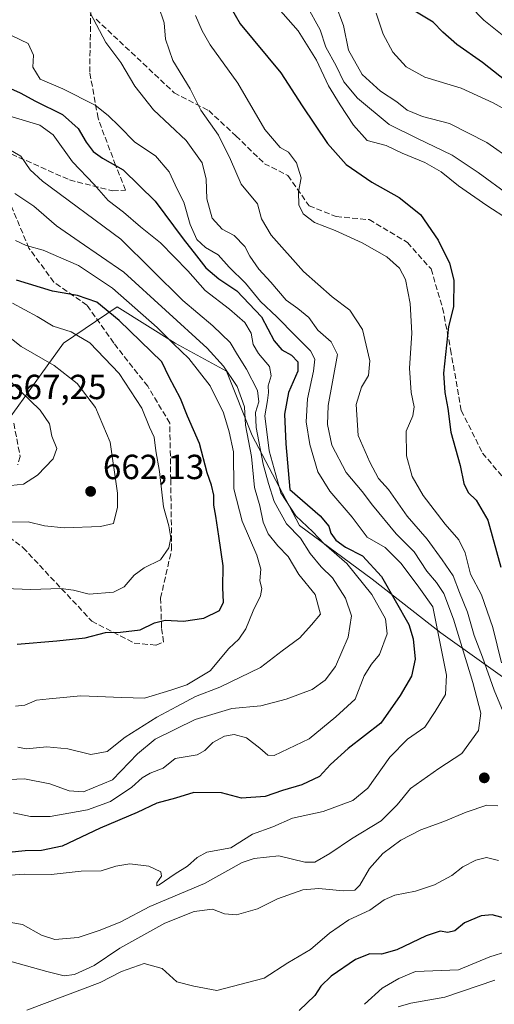
# Model space of a CAD drawing. Units: metres. Extents: x 590363 to 593818, y 4731336 to 4733695.
# Drawn here: x 593501 to 593638, y 4732396 to 4732679 of the extents above; entities that cross this region are included whole.
import ezdxf

# ---------------------------------------------------------------- set-up
doc = ezdxf.new("R2010")
doc.units = ezdxf.units.M
doc.header["$MEASUREMENT"] = 0
doc.linetypes.add('DGN Style 3', pattern=[2.307223458686699, 1.648016756204785, -0.6592067024819142])
for name, color, linetype, lineweight in [('Arbolado forestal CxS', 92, 'Continuous', 0), ('Curva de nivel maestra', 30, 'Continuous', 30), ('Curva de nivel normal', 30, 'Continuous', 0), ('Matorral CxS', 135, 'Continuous', 0), ('Punto de cota en terreno', 7, 'Continuous', 0), ('Rótulo de punto de cota en terreno', 7, 'Continuous', 0), ('Senda', 7, 'DGN Style 3', 0)]:
    doc.layers.add(name, color=color, linetype=linetype, lineweight=lineweight)
doc.styles.add('Style-Arial', font='txt')

# ---------------------------------------------------------------- blocks, each defined once
blk = doc.blocks.new('5PATER')
at = {"layer": 'Punto de cota en terreno', "linetype": 'Continuous', "lineweight": 0}
h = blk.add_hatch(color=51, dxfattribs=at)
edge = h.paths.add_edge_path()
edge.add_ellipse((0, 0), major_axis=(-0.1095731443231308, -0.1110710700762829), ratio=0.9994222409660322, start_angle=0, end_angle=360)

msp = doc.modelspace()

# ---------------------------------------------------------------- linework, layer by layer
at = {"layer": 'Arbolado forestal CxS', "color": 92, "linetype": 'Continuous', "lineweight": 0}
for points in [[(593785.7060000002, 4732720.8137, 552.9040999999997), (593790.0943, 4732397.095000001, 569.6633000000002), (593785.2695000004, 4732399.7755, 570.338499999998), (593761.9243000001, 4732406.7797, 572.5826999999991), (593732.7427000003, 4732411.449100001, 578.7427000000025), (593708.8141000001, 4732419.6205, 584.0161999999982), (593703.5619000001, 4732431.876700001, 583.5063999999984), (593690.1382999998, 4732452.887700001, 584.7133999999933), (593676.0409000004, 4732467.769099999, 587.7991000000038), (593645.6174999997, 4732486.1665, 605.1368999999977), (593622.2040999997, 4732502.8027, 621.2437999999966), (593602.4874999998, 4732518.206700001, 628.7378000000026), (593581.5384000001, 4732533.611300001, 633.8623999999982), (593567.9835999999, 4732559.489900001, 641.3827000000019), (593560.5900999998, 4732577.9749, 642.0102999999945), (593545.8025000002, 4732585.985099999, 645.8788999999961), (593529.1665000003, 4732596.4597, 648.5869999999995), (593513.7625000002, 4732585.985500001, 656.6543999999994), (593497.4474999999, 4732563.430299999, 667.3969999999972), (593444.7313999999, 4732598.015900001, 675.1925999999949), (593418.5126999998, 4732607.6907, 675.561400000006), (593375.7829, 4732651.987500001, 683.3555999999953), (593330.4918999998, 4732697.508300001, 691.4743000000017)], [(593790.0943, 4732397.095000001, 569.6633000000002), (593785.2695000004, 4732399.7755, 570.338499999998), (593761.9243000001, 4732406.7797, 572.5826999999991), (593732.7427000003, 4732411.449100001, 578.7427000000025), (593708.8141000001, 4732419.6205, 584.0161999999982), (593703.5619000001, 4732431.876700001, 583.5063999999984), (593690.1382999998, 4732452.887700001, 584.7133999999933), (593676.0409000004, 4732467.769099999, 587.7991000000038), (593645.6174999997, 4732486.1665, 605.1368999999977), (593622.2040999997, 4732502.8027, 621.2437999999966), (593602.4874999998, 4732518.206700001, 628.7378000000026), (593581.5384000001, 4732533.611300001, 633.8623999999982), (593567.9835999999, 4732559.489900001, 641.3827000000019), (593560.5900999998, 4732577.9749, 642.0102999999945), (593545.8025000002, 4732585.985099999, 645.8788999999961), (593529.1665000003, 4732596.4597, 648.5869999999995), (593513.7625000002, 4732585.985500001, 656.6543999999994), (593497.4474999999, 4732563.430299999, 667.3969999999972)]]:
    msp.add_polyline3d(points, dxfattribs=at)
at = {"layer": 'Curva de nivel maestra', "color": 30, "linetype": 'Continuous', "lineweight": 30, "flags": 128}
for points, elevation in [([(593560.1600000003, 4732685.2601), (593564.5499999998, 4732677.690099999), (593576.1900000004, 4732663.610099999), (593582.3499999996, 4732654.1801), (593589.6500000004, 4732643.3301), (593594.9699999997, 4732637.280099999), (593602.3200000003, 4732632.220100001), (593610.2199999997, 4732627.8301), (593616.3799999999, 4732622.970100001), (593621.4800000006, 4732615.620100001), (593624.7199999997, 4732608.9901), (593625.9000000004, 4732604.100099999), (593625.8399999999, 4732596.4001), (593624.3899999997, 4732590.770099999), (593622.9800000006, 4732577.440099999), (593623.3600000005, 4732571.800100001), (593624.2199999997, 4732567.220100001), (593625.0999999996, 4732560.5001), (593627.7800000003, 4732550.880100001), (593628.8399999999, 4732545.7401), (593630.04, 4732543.170100001), (593632.3600000005, 4732540.9101), (593635.6799999997, 4732535.140100001), (593639.4800000006, 4732521.720100001)], 600), ([(593644.0999999996, 4732658.7301), (593634.2199999997, 4732666.5801), (593626.8200000003, 4732671.780099999), (593622.7400000002, 4732675.340100001), (593619.9600000001, 4732678.1801), (593614.6799999997, 4732681.370100001)], 575), ([(593495, 4732660.6501), (593501.2800000003, 4732657.860099999), (593505.6600000003, 4732655.4801), (593513.4199999999, 4732651.720100001), (593517.9600000001, 4732647.6801), (593520.2300000006, 4732643.7401), (593522.25, 4732641.090100001), (593524.9299999997, 4732639.1801), (593530.9299999997, 4732635.7601), (593540.0599999996, 4732626.8201), (593548.0899999999, 4732615.9301), (593551.9600000001, 4732611.140100001), (593554.6399999997, 4732607.640100001), (593558.3799999999, 4732604.530099999), (593563.54, 4732601.0001), (593570.6299999999, 4732593.5801), (593574.3200000003, 4732586.710100001), (593576.5, 4732584.0801), (593579.2599999999, 4732582.550100001), (593581.1200000001, 4732580.640100001), (593581.0800000001, 4732578.0001), (593578.3700000001, 4732571.8301), (593577.2199999997, 4732565.630100001), (593577.6799999997, 4732557.0701), (593578.7800000003, 4732543.9801), (593587.5099999999, 4732536.380100001), (593590, 4732533.450099999), (593590.5999999996, 4732531.450099999), (593592.0599999996, 4732529.460100001), (593594.8399999999, 4732527.4301), (593599.7000000002, 4732524.9001), (593605.1200000001, 4732518.9801), (593612.9800000006, 4732505.200099999), (593614.29, 4732501.110099999), (593614.8200000003, 4732495.2401), (593613.7599999999, 4732490.370100001), (593610.4800000006, 4732484.870100001), (593604.9699999997, 4732476.920100001), (593595.5800000001, 4732469.640100001), (593590.5300000003, 4732465.0001), (593587.3700000001, 4732461.610099999), (593582.2300000006, 4732459.1501), (593576.7300000006, 4732457.520099999), (593571.7199999997, 4732455.8201), (593564.9100000003, 4732455.340100001), (593559.1299999999, 4732456.870100001), (593551.2300000006, 4732456.940099999), (593545.9299999997, 4732455.3201), (593540.5899999999, 4732453.920100001), (593534.9299999997, 4732451.220100001), (593524.2599999999, 4732446.7401), (593513.3799999999, 4732441.550100001), (593507.4000000004, 4732440.300100001), (593502.7199999997, 4732440.2401), (593493.2199999997, 4732439.2401)], 625), ([(593500.4500000002, 4732499.540100001), (593511.8200000003, 4732500.540100001), (593519.9299999997, 4732501.390100001), (593525.8099999996, 4732502.940099999), (593530.1399999997, 4732502.9801), (593535.8099999996, 4732503.6601), (593539.9299999997, 4732505.710100001), (593542.9299999997, 4732506.460100001), (593548.2599999999, 4732506.190099999), (593554.1100000005, 4732507.020099999), (593558.6200000001, 4732509.280099999), (593559.7699999996, 4732511.610099999), (593559.54, 4732515.7401), (593559.6399999997, 4732522.0801), (593558.3399999999, 4732530.550100001), (593557.54, 4732536.3201), (593556.9199999999, 4732539.4901), (593556.9299999997, 4732542.360099999), (593556.3099999996, 4732545.2601), (593555.0700000003, 4732548.780099999), (593552.7999999998, 4732557.190099999), (593549.3499999996, 4732565.090100001), (593547.3399999999, 4732570.0801), (593544.0999999996, 4732576.2601), (593542.04, 4732580.620100001), (593529.7599999999, 4732592.4801), (593523.2800000003, 4732597.7401), (593517.7400000002, 4732599.690099999), (593510.5999999996, 4732600.9101), (593500.2699999996, 4732604.100099999)], 649.9999999999999), ([(593641.9100000003, 4732420.4801), (593636.9699999997, 4732421.8101), (593633.8399999999, 4732421.530099999), (593628.9699999997, 4732419.520099999), (593626.2400000002, 4732417.280099999), (593624.2300000006, 4732416.780099999), (593622.04, 4732417.130100001), (593617.9699999997, 4732415.780099999), (593609.5899999999, 4732411.790100001), (593605.1200000001, 4732410.5801), (593601.7699999996, 4732410.6501), (593597.6900000004, 4732409.040100001), (593590.6900000004, 4732404.220100001), (593587.6699999999, 4732401.350099999), (593585.9500000002, 4732398.640100001), (593581.4800000006, 4732394.380100001)], 600)]:
    msp.add_lwpolyline(points, dxfattribs=dict(at, elevation=elevation))
at = {"layer": 'Curva de nivel normal', "color": 30, "linetype": 'Continuous', "lineweight": 0, "flags": 128}
for points, elevation in [([(593641.6799999997, 4732621.4801), (593635.3799999999, 4732625.5701), (593627.3099999996, 4732631.170100001), (593622.2599999999, 4732635.1801), (593617.5700000003, 4732637.850099999), (593611.0800000001, 4732640.550100001), (593606.4400000004, 4732642.8201), (593601.0300000003, 4732644.210100001), (593597.0499999998, 4732648.5801), (593593.29, 4732654.470100001), (593589.9100000003, 4732659.880100001), (593586.4800000006, 4732667.290100001), (593581.2199999997, 4732675.670100001), (593572.5899999999, 4732685.610099999)], 595), ([(593541, 4732682.8201), (593542.6500000004, 4732678.050100001), (593543.0700000003, 4732673.270099999), (593545.1600000003, 4732667.200099999), (593550.1399999997, 4732659.0601), (593553.2000000002, 4732652.940099999), (593558.2599999999, 4732645.700099999), (593561.7000000002, 4732638.780099999), (593564.8300000001, 4732631.670100001), (593569.5199999996, 4732626.0001), (593570.6900000004, 4732621.7301), (593573.4199999999, 4732617.050100001), (593582.7599999999, 4732606.5601), (593590.9600000001, 4732599.360099999), (593596.0899999999, 4732595.470100001), (593599.7300000006, 4732589.970100001), (593601.7699999996, 4732580.960100001), (593601.4000000004, 4732576.7501), (593599.4000000004, 4732573.350099999), (593597.8499999996, 4732568.360099999), (593598.4800000006, 4732559.470100001), (593601.8399999999, 4732551.880100001), (593604.3099999996, 4732547.1601), (593607.2000000002, 4732544.0001), (593612.54, 4732536.350099999), (593618.2400000002, 4732529.720100001), (593622.5599999996, 4732523.8201), (593625.75, 4732519.2301), (593627.5300000003, 4732514.4101), (593629.8200000003, 4732508.800100001), (593631.7599999999, 4732502.040100001), (593634.2000000002, 4732495.850099999), (593637.4900000002, 4732486.3201), (593640.1600000003, 4732480.1501)], 610), ([(593641.8899999997, 4732628.470100001), (593632.8899999997, 4732634.9901), (593625.4800000006, 4732640.0001), (593615.3399999999, 4732644.870100001), (593607.3399999999, 4732648.8201), (593598.2699999996, 4732656.350099999), (593594.3600000005, 4732661.0601), (593592.0700000003, 4732665.6601), (593589.0999999996, 4732671.0601), (593587.5199999996, 4732675.9901), (593583.5599999996, 4732683.100099999)], 590), ([(593650.2000000002, 4732633.300100001), (593635.4500000002, 4732643.640100001), (593624.7000000002, 4732649.140100001), (593616.9500000002, 4732651.0801), (593612.5599999996, 4732652.950099999), (593609.5999999996, 4732655.350099999), (593604.9000000004, 4732658.4101), (593599.6200000001, 4732663.130100001), (593595.6500000004, 4732670.120100001), (593594.2199999997, 4732677.2501), (593591.8399999999, 4732683.590100001)], 585), ([(593641.75, 4732673.0101), (593634.5899999999, 4732678.790100001), (593630.5700000003, 4732682.860099999)], 570.0000000000001), ([(593521.3799999999, 4732680.880100001), (593525.8600000005, 4732672.3201), (593530.2199999997, 4732666.5801), (593534.2100000001, 4732659.780099999), (593539.5899999999, 4732653.0101), (593548.9500000002, 4732644.200099999), (593553.6399999997, 4732637.780099999), (593554.7599999999, 4732633.100099999), (593554.9000000004, 4732627.420100001), (593556.4400000004, 4732621.9001), (593559.3399999999, 4732618.7501), (593562.8399999999, 4732616.9301), (593565.8799999999, 4732613.7601), (593567.3300000001, 4732611.020099999), (593569.8399999999, 4732607.2501), (593573.2999999998, 4732603.5001), (593577.7699999996, 4732598.360099999), (593581.1299999999, 4732596.0001), (593584.2100000001, 4732593.4001), (593586.8799999999, 4732589.7401), (593590.6799999997, 4732586.380100001), (593592.5099999999, 4732582.7401), (593589.8499999996, 4732568.140100001), (593589.6399999997, 4732562.610099999), (593590.9000000004, 4732556.7601), (593595.0099999999, 4732548.870100001), (593599.5800000001, 4732543.460100001), (593602.5199999996, 4732539.4801), (593609.3200000003, 4732531.2601), (593614.5599999996, 4732526.100099999), (593618.1900000004, 4732520.540100001), (593620.9400000004, 4732517.3201), (593623.04, 4732514.110099999), (593625.8700000001, 4732506.720100001), (593631.4199999999, 4732488.5801), (593633.6699999999, 4732479.790100001), (593633.0700000003, 4732474.7601), (593628.2100000001, 4732468.1801), (593621.5800000001, 4732463.850099999), (593613.5199999996, 4732458.1501), (593609.6699999999, 4732453.4301), (593605.0899999999, 4732448.8301), (593596.5099999999, 4732443.690099999), (593590.3300000001, 4732439.5001), (593585.9900000002, 4732437.0101), (593583.1200000001, 4732437.0101), (593575.6799999997, 4732438.7401), (593568.5800000001, 4732438.040100001), (593565.0800000001, 4732436.880100001), (593554.2999999998, 4732430.870100001), (593538.5800000001, 4732424.200099999), (593530.2000000002, 4732419.8101), (593524.2400000002, 4732417.460100001), (593517.9299999997, 4732415.3101), (593511.2000000002, 4732414.780099999), (593507.3799999999, 4732415.9901), (593501.9500000002, 4732419.0801), (593492.9400000004, 4732420.550100001)], 615), ([(593639.6200000001, 4732494.210100001), (593637.1200000001, 4732504.340100001), (593635.54, 4732509.090100001), (593633.8499999996, 4732513.7301), (593630.7599999999, 4732519.640100001), (593629.1699999999, 4732525.800100001), (593627.3799999999, 4732529.5101), (593623.4699999997, 4732534.0001), (593617.1200000001, 4732542.280099999), (593613.9699999997, 4732547.7501), (593612.3399999999, 4732553.700099999), (593612.2400000002, 4732560.7501), (593614.1299999999, 4732565.110099999), (593614.54, 4732567.770099999), (593613.6299999999, 4732571.870100001), (593613.1600000003, 4732578.8101), (593613.8499999996, 4732588.840100001), (593613.3799999999, 4732597.390100001), (593612, 4732604.2501), (593610.2999999998, 4732607.5801), (593606.6600000003, 4732610.780099999), (593599.6299999999, 4732614.8101), (593591.8200000003, 4732618.340100001), (593585.8899999997, 4732620.700099999), (593582.6200000001, 4732623.130100001), (593581.4000000004, 4732625.720100001), (593581.29, 4732629.4301), (593582.0199999996, 4732633.530099999), (593580.7100000001, 4732637.840100001), (593578.3700000001, 4732640.890100001), (593576, 4732642.170100001), (593571.5800000001, 4732647.370100001), (593563.8300000001, 4732660.6601), (593555.8499999996, 4732671.7301), (593553.5800000001, 4732675.7501), (593551.6699999999, 4732680.090100001)], 605), ([(593642.6200000001, 4732652.0601), (593637.2199999997, 4732655.0701), (593628.0300000003, 4732659.2301), (593617.6100000005, 4732662.440099999), (593612.2400000002, 4732665.380100001), (593608.4199999999, 4732669.5601), (593605.5999999996, 4732674.770099999), (593603.6500000004, 4732680.8201)], 580), ([(593495.7800000003, 4732433.050100001), (593502.4800000006, 4732433.4901), (593510.1799999997, 4732433.4301), (593518.8399999999, 4732434.380100001), (593524.5700000003, 4732434.450099999), (593528.75, 4732435.8301), (593532.79, 4732436.4901), (593538.2999999998, 4732435.790100001), (593541.6900000004, 4732434.1601), (593541.9299999997, 4732432.920100001), (593540.5899999999, 4732431.0001), (593540.5700000003, 4732430.190099999), (593541.2599999999, 4732430.440099999), (593545.7999999998, 4732433.6601), (593549.4100000003, 4732435.790100001), (593552.1799999997, 4732438.2601), (593554.9600000001, 4732439.860099999), (593561.8300000001, 4732441.050100001), (593568.0999999996, 4732445.040100001), (593573.9500000002, 4732447.100099999), (593579.5599999996, 4732449.610099999), (593588.3300000001, 4732451.5601), (593596.9199999999, 4732454.6501), (593601.25, 4732458.2301), (593607.5800000001, 4732467.120100001), (593612.5800000001, 4732472.280099999), (593617.5800000001, 4732475.7501), (593620.5700000003, 4732480.270099999), (593623.5899999999, 4732485.1601), (593623.8600000005, 4732490.6601), (593619.9000000004, 4732510.300100001), (593615.8600000005, 4732515.9801), (593610.7999999998, 4732522.780099999), (593606.1600000003, 4732527.300100001), (593601.0499999998, 4732530.340100001), (593596.7599999999, 4732536.0001), (593590.2599999999, 4732543.550100001), (593586.8399999999, 4732549.050100001), (593584.5099999999, 4732556.880100001), (593583.4900000002, 4732563.440099999), (593583.9199999999, 4732570.0701), (593585.6299999999, 4732577.960100001), (593585.9800000006, 4732581.4001), (593584.7199999997, 4732583.8301), (593580.4299999997, 4732588.100099999), (593575.0800000001, 4732593.600099999), (593570.4100000003, 4732597.9301), (593566.0599999996, 4732603.2501), (593561.3499999996, 4732607.870100001), (593558.1799999997, 4732611.350099999), (593554.5899999999, 4732613.440099999), (593552.0499999998, 4732615.7601), (593550.1200000001, 4732620.100099999), (593548.3399999999, 4732626.470100001), (593546.4299999997, 4732630.2501), (593544.0899999999, 4732635.2601), (593540.1900000004, 4732639.790100001), (593534.2000000002, 4732643.7401), (593529.7199999997, 4732648.3101), (593526.5499999998, 4732651.360099999), (593522.8600000005, 4732654.360099999), (593513.5700000003, 4732659.0801), (593507, 4732661.8301), (593504.9600000001, 4732665.300100001), (593505.1500000004, 4732668.7601), (593503.5999999996, 4732672.100099999), (593496.5700000003, 4732675.390100001)], 620), ([(593499.25, 4732451.1801), (593504.2400000002, 4732450.0601), (593509.9299999997, 4732450.0801), (593520.6600000003, 4732452.020099999), (593527.2000000002, 4732454.4301), (593533.3499999996, 4732458.520099999), (593536.3399999999, 4732461.220100001), (593538.6500000004, 4732462.4901), (593542.3799999999, 4732463.970100001), (593545.8200000003, 4732466.700099999), (593552.1600000003, 4732467.8201), (593554.3399999999, 4732469.0601), (593556.6799999997, 4732471.350099999), (593559.9900000002, 4732473.1801), (593562.7800000003, 4732473.590100001), (593566.3499999996, 4732472.6501), (593570.2100000001, 4732469.690099999), (593572.4500000002, 4732467.700099999), (593574.25, 4732467.5701), (593584.3499999996, 4732472.390100001), (593592.04, 4732478.720100001), (593597.5800000001, 4732483.8201), (593600.1799999997, 4732490.4801), (593602.2599999999, 4732493.850099999), (593604.5700000003, 4732496.5601), (593606.7999999998, 4732502.5601), (593606.2999999998, 4732506.860099999), (593602.3399999999, 4732513.880100001), (593595.1699999999, 4732522.700099999), (593588.6900000004, 4732528.420100001), (593585.4400000004, 4732531.800100001), (593580.5499999998, 4732536.440099999), (593576.2100000001, 4732543.0001), (593572.9000000004, 4732555.120100001), (593571.5700000003, 4732565.100099999), (593572.3399999999, 4732569.530099999), (593572.6399999997, 4732571.850099999), (593572.5199999996, 4732573.770099999), (593573.4299999997, 4732576.630100001), (593572.9500000002, 4732579.3201), (593569.75, 4732583.0001), (593568.2800000003, 4732585.6601), (593567.6799999997, 4732588.9101), (593565.8499999996, 4732591.9001), (593561.4299999997, 4732595.790100001), (593554.5, 4732601.1601), (593549.4699999997, 4732606.770099999), (593541.6299999999, 4732614.800100001), (593535.8799999999, 4732619.380100001), (593530.9900000002, 4732623.6801), (593526.54, 4732626.960100001), (593522.5700000003, 4732631.620100001), (593516.3600000005, 4732638.0701), (593510.8099999996, 4732645.8101), (593506.9000000004, 4732648.590100001), (593498.9400000004, 4732651.020099999)], 630), ([(593493.6500000004, 4732644.2501), (593501.5, 4732639.690099999), (593504.2000000002, 4732635.800100001), (593507.6799999997, 4732632.530099999), (593530.2599999999, 4732615.840100001), (593548.0300000003, 4732598.270099999), (593556.6799999997, 4732590.950099999), (593561.6600000003, 4732586.210100001), (593563.7599999999, 4732582.700099999), (593566.3600000005, 4732578.550100001), (593569.5199999996, 4732572.4101), (593569.9000000004, 4732569.170100001), (593568.9000000004, 4732566.100099999), (593569.1100000005, 4732561.790100001), (593571.0999999996, 4732551.270099999), (593572.6900000004, 4732545.720100001), (593574.2699999996, 4732540.540100001), (593577.8600000005, 4732534.170100001), (593581.8799999999, 4732530.0001), (593584.6799999997, 4732525.590100001), (593587.7699999996, 4732521.780099999), (593591.0199999996, 4732518.620100001), (593594.7800000003, 4732512.8101), (593596.4900000002, 4732507.6801), (593595.5800000001, 4732501.620100001), (593591.9500000002, 4732493.200099999), (593588.9800000006, 4732489.2501), (593585.2599999999, 4732486.540100001), (593577.7000000002, 4732483.800100001), (593570.4299999997, 4732481.840100001), (593562.1600000003, 4732481.120100001), (593551.5899999999, 4732477.9801), (593540.0800000001, 4732472.3301), (593534.9900000002, 4732468.110099999), (593527.8200000003, 4732460.610099999), (593519.5199999996, 4732457.200099999), (593515.3600000005, 4732457.450099999), (593509.8399999999, 4732459.450099999), (593502.4800000006, 4732460.850099999), (593495.9000000004, 4732460.630100001)], 635), ([(593500.5599999996, 4732469.970100001), (593503.0199999996, 4732469.550100001), (593508.9100000003, 4732470.110099999), (593514.9400000004, 4732469.470100001), (593521.5499999998, 4732467.860099999), (593526.2400000002, 4732468.720100001), (593531.4900000002, 4732472.880100001), (593540.5199999996, 4732478.610099999), (593546.3600000005, 4732481.6601), (593551.6600000003, 4732484.530099999), (593558.6699999999, 4732487.1801), (593570.3799999999, 4732492.870100001), (593576.5800000001, 4732497.620100001), (593581.6900000004, 4732501.360099999), (593585.0499999998, 4732505.0801), (593587.5899999999, 4732508.200099999), (593586.0499999998, 4732513.790100001), (593581.3899999997, 4732519.540100001), (593578.3399999999, 4732524.780099999), (593575.3600000005, 4732527.780099999), (593572.54, 4732531.2401), (593571.1200000001, 4732534.630100001), (593570.2000000002, 4732539.2601), (593568.6799999997, 4732544.520099999), (593567.75, 4732553.420100001), (593566.0300000003, 4732562.4301), (593565.7599999999, 4732567.7601), (593563.7000000002, 4732573.5601), (593559.75, 4732579.4301), (593555.0199999996, 4732584.540100001), (593531.0999999996, 4732606.4001), (593518.2300000006, 4732615.2401), (593511.7400000002, 4732619.700099999), (593505.25, 4732625.350099999), (593499.7400000002, 4732628.9901)], 640), ([(593499.9400000004, 4732481.7401), (593502.5999999996, 4732482.0601), (593505.9500000002, 4732483.5001), (593509.5999999996, 4732483.880100001), (593518.7599999999, 4732484.7501), (593530.5199999996, 4732484.2301), (593537.0599999996, 4732484.0601), (593544.5599999996, 4732486.390100001), (593549.1799999997, 4732487.860099999), (593555.8600000005, 4732491.9001), (593561.2999999998, 4732498.3101), (593564.1600000003, 4732501.030099999), (593566.1600000003, 4732503.9301), (593568.2599999999, 4732509.130100001), (593570.3899999997, 4732513.4801), (593570.7300000006, 4732515.540100001), (593570.1699999999, 4732517.780099999), (593570.4299999997, 4732521.120100001), (593569.3499999996, 4732525.1601), (593565.0499999998, 4732534.920100001), (593562.6699999999, 4732544.200099999), (593562.5800000001, 4732554.770099999), (593561.3399999999, 4732560.540100001), (593559.7599999999, 4732565.960100001), (593555.8700000001, 4732573.720100001), (593549.7699999996, 4732581.610099999), (593545.3099999996, 4732585.8201), (593540.6399999997, 4732590.520099999), (593527.8600000005, 4732601.8301), (593518.0599999996, 4732608.270099999), (593507.9199999999, 4732612.7401), (593502.9900000002, 4732614.0801), (593499.9500000002, 4732615.4901)], 645), ([(593496.8700000001, 4732515.540100001), (593504.3700000001, 4732515.270099999), (593513.0099999999, 4732515.530099999), (593516.6200000001, 4732515.120100001), (593521.0800000001, 4732513.9301), (593528.1399999997, 4732514.550100001), (593531.2100000001, 4732516.040100001), (593534.0300000003, 4732519.370100001), (593536.9299999997, 4732521.4801), (593541.5899999999, 4732523.8101), (593544, 4732527.200099999), (593544.5599999996, 4732530.0801), (593544, 4732533.520099999), (593542.4500000002, 4732538.9801), (593541.3200000003, 4732549.170100001), (593540.2300000006, 4732555.090100001), (593539.8200000003, 4732558.970100001), (593538.5, 4732561.9001), (593536.2100000001, 4732567.360099999), (593529.7599999999, 4732577.270099999), (593521.2599999999, 4732586.140100001), (593515.9299999997, 4732589.2401), (593510.7400000002, 4732590.850099999), (593506.2000000002, 4732593.630100001), (593499.0899999999, 4732597.460100001)], 655), ([(593496.9500000002, 4732534.5601), (593503.5999999996, 4732534.700099999), (593508.2599999999, 4732533.5601), (593513.9600000001, 4732532.9901), (593524.3799999999, 4732533.4001), (593528.1500000004, 4732534.270099999), (593529.2300000006, 4732538.920100001), (593529.2300000006, 4732542.890100001), (593527.1500000004, 4732557.600099999), (593522.9800000006, 4732567.5601), (593517.6200000001, 4732574.470100001), (593511.0899999999, 4732579.600099999), (593501.54, 4732585.0601), (593495.0300000003, 4732590.100099999)], 660), ([(593498.3099999996, 4732575.200099999), (593507.04, 4732566.7601), (593509.6799999997, 4732562.8201), (593510.4199999999, 4732559.270099999), (593511.7800000003, 4732555.7601), (593510.7199999997, 4732552.780099999), (593506.2199999997, 4732548.0601), (593502.2000000002, 4732545.4801), (593498.6399999997, 4732545.100099999)], 665), ([(593638.54, 4732453.140100001), (593635.4400000004, 4732453.3301), (593629.4400000004, 4732451.340100001), (593623.0800000001, 4732448.630100001), (593616.4900000002, 4732446.280099999), (593610.7400000002, 4732443.300100001), (593605.5300000003, 4732439.470100001), (593601.7300000006, 4732435.140100001), (593598.9199999999, 4732430.390100001), (593597.4600000001, 4732428.970100001), (593594.1100000005, 4732428.690099999), (593587.0999999996, 4732429.4101), (593582.54, 4732429.0601), (593575.2400000002, 4732426.460100001), (593569.4900000002, 4732423.5701), (593563.4800000006, 4732421.850099999), (593560.0199999996, 4732422.100099999), (593556.5999999996, 4732423.4901), (593551.3200000003, 4732422.7501), (593542.8300000001, 4732419.440099999), (593529.9299999997, 4732412.2301), (593522.5899999999, 4732407.280099999), (593516.9299999997, 4732404.720100001), (593513.9299999997, 4732404.3201), (593508.9299999997, 4732405.600099999), (593498.9400000004, 4732408.370100001)], 610), ([(593503.2199999997, 4732394.4301), (593524.2599999999, 4732402.450099999), (593530.4400000004, 4732405.590100001), (593536.9699999997, 4732407.8301), (593542.0999999996, 4732406.440099999), (593546.3399999999, 4732402.5601), (593551.1799999997, 4732401.4001), (593557.7999999998, 4732400.140100001), (593571.4299999997, 4732403.620100001), (593578.2400000002, 4732408.0701), (593584.7199999997, 4732411.880100001), (593590.2300000006, 4732416.5801), (593595.7199999997, 4732420.4001), (593601.7800000003, 4732423.1601), (593605.8899999997, 4732426.190099999), (593608.9800000006, 4732427.520099999), (593614.9199999999, 4732428.640100001), (593620.3600000005, 4732430.460100001), (593625.3499999996, 4732433.090100001), (593628.5700000003, 4732435.620100001), (593632.29, 4732437.5601), (593635.3200000003, 4732438.280099999), (593638.75, 4732437.450099999)], 605), ([(593600.2999999998, 4732396.140100001), (593605.3200000003, 4732400.800100001), (593610.1100000005, 4732403.540100001), (593614.9100000003, 4732405.600099999), (593627.2400000002, 4732406.050100001), (593636.2400000002, 4732409.8101), (593646.0499999998, 4732412.800100001)], 595), ([(593609.9199999999, 4732395.4001), (593613.5800000001, 4732396.470100001), (593623.3600000005, 4732398.190099999), (593637.7000000002, 4732403.110099999)], 590)]:
    msp.add_lwpolyline(points, dxfattribs=dict(at, elevation=elevation))
at = {"layer": 'Matorral CxS', "color": 135, "linetype": 'Continuous', "lineweight": 0}
for points in [[(593497.4474999999, 4732563.430299999, 667.3969999999972), (593513.7625000002, 4732585.985500001, 656.6543999999994), (593529.1665000003, 4732596.4597, 648.5869999999995), (593545.8025000002, 4732585.985099999, 645.8788999999961), (593560.5900999998, 4732577.9749, 642.0102999999945), (593567.9835999999, 4732559.489900001, 641.3827000000019), (593581.5384000001, 4732533.611300001, 633.8623999999982), (593602.4874999998, 4732518.206700001, 628.7378000000026), (593622.2040999997, 4732502.8027, 621.2437999999966), (593645.6174999997, 4732486.1665, 605.1368999999977), (593676.0409000004, 4732467.769099999, 587.7991000000038), (593690.1382999998, 4732452.887700001, 584.7133999999933), (593703.5619000001, 4732431.876700001, 583.5063999999984), (593708.8141000001, 4732419.6205, 584.0161999999982), (593732.7427000003, 4732411.449100001, 578.7427000000025), (593761.9243000001, 4732406.7797, 572.5826999999991), (593785.2695000004, 4732399.7755, 570.338499999998), (593790.0943, 4732397.095000001, 569.6633000000002), (593792.7877000002, 4732198.4102, 543.0613000000012)], [(593790.0943, 4732397.095000001, 569.6633000000002), (593785.2695000004, 4732399.7755, 570.338499999998), (593761.9243000001, 4732406.7797, 572.5826999999991), (593732.7427000003, 4732411.449100001, 578.7427000000025), (593708.8141000001, 4732419.6205, 584.0161999999982), (593703.5619000001, 4732431.876700001, 583.5063999999984), (593690.1382999998, 4732452.887700001, 584.7133999999933), (593676.0409000004, 4732467.769099999, 587.7991000000038), (593645.6174999997, 4732486.1665, 605.1368999999977), (593622.2040999997, 4732502.8027, 621.2437999999966), (593602.4874999998, 4732518.206700001, 628.7378000000026), (593581.5384000001, 4732533.611300001, 633.8623999999982), (593567.9835999999, 4732559.489900001, 641.3827000000019), (593560.5900999998, 4732577.9749, 642.0102999999945), (593545.8025000002, 4732585.985099999, 645.8788999999961), (593529.1665000003, 4732596.4597, 648.5869999999995), (593513.7625000002, 4732585.985500001, 656.6543999999994), (593497.4474999999, 4732563.430299999, 667.3969999999972)]]:
    msp.add_polyline3d(points, dxfattribs=at)
at = {"layer": 'Senda', "color": 7, "linetype": 'DGN Style 3', "lineweight": 0}
for points in [[(593498.7878999999, 4732640.2985, 636.6790000000037), (593515.4567, 4732632.890100001, 634.2351000000053), (593527.8920999998, 4732629.715100001, 630.5313000000025), (593531.5963000003, 4732629.979699999, 628.7440999999963), (593528.6858999999, 4732637.123500001, 626.4278999999951), (593523.6586999996, 4732650.6173, 623.3178999999947), (593521.2774999999, 4732663.8465, 620.8114999999962), (593521.5478999997, 4732680.9955, 617.4486000000034)], [(593523.1001000004, 4732679.050100001, 617.7056000000011), (593545.5500999996, 4732657.9301, 614.818499999994), (593555.4700999996, 4732652.800100001, 611.5988000000071), (593563.3101000005, 4732645.530099999, 609.4244999999937), (593571.5100999996, 4732637.5601, 609.0861000000004), (593578.2301000003, 4732634.1501, 607.8515999999945), (593584.3400999998, 4732625.450099999, 606.4700000000012), (593592.1101000002, 4732622.390100001, 605.4766999999993), (593601.6201, 4732621.4801, 605.5439999999944), (593612.6101000002, 4732614.950099999, 604.8870000000024), (593619.4001000002, 4732607.3201, 603.7027999999991), (593622.7200999996, 4732596.120100001, 602.6272999999928), (593625.0000999998, 4732584.200099999, 602.4106999999931), (593628.0701000001, 4732566.670100001, 599.7177999999985), (593634.2200999996, 4732554.450099999, 598.1450999999943), (593642.0800999999, 4732545.0701, 596.5656000000017)], [(593494.4266999997, 4732533.2149, 661.358600000007), (593502.1244999999, 4732527.2707, 658.9183000000048), (593521.8649000004, 4732506.212900001, 652.6110999999946), (593534.0679000001, 4732499.862700001, 650.0752999999969), (593540.3954999996, 4732499.312899999, 649.0746000000072), (593542.4836999997, 4732500.1917, 649.0037000000011), (593541.9151, 4732504.3025, 650.3264000000054), (593541.6505000005, 4732512.769099999, 653.266499999998), (593544.8255000003, 4732526.792099999, 656.2265999999945), (593544.5608999999, 4732546.6359, 655.8963999999978), (593544.2962999997, 4732563.040100001, 654.1178000000073), (593537.9463000001, 4732573.623299999, 654.8132999999943), (593528.1567000002, 4732586.058900001, 654.0095000000001), (593520.4836999997, 4732596.9067, 651.7651000000042), (593510.9587000003, 4732603.521299999, 650.1775000000052), (593503.8148999996, 4732613.310900001, 647.1340000000055), (593495.8775000004, 4732632.0965, 641.5890999999974)], [(593499.4429000001, 4732563.032299999, 668.2170999999944), (593501.2616999998, 4732553.4823, 667.3938000000053), (593500.5972999996, 4732551.0953, 667.0081000000064)]]:
    msp.add_polyline3d(points, dxfattribs=at)

# ---------------------------------------------------------------- block references
at = {"layer": 'Punto de cota en terreno', "color": 7, "linetype": 'Continuous', "lineweight": 0, "xscale": 10, "yscale": 10, "zscale": 10}
for p in [(593521.5300000003, 4732543.439999999, 662.1300000000047), (593634.6900000004, 4732461.180000001, 611.929999999993)]:
    msp.add_blockref('5PATER', p, dxfattribs=at)

# ---------------------------------------------------------------- texts
at = {"layer": 'Rótulo de punto de cota en terreno', "color": 7, "linetype": 'Continuous', "lineweight": 0, "style": 'Style-Arial'}
for s, p in [('667,25', (593496.9478000002, 4732569.937799999)), ('662,13', (593525.0577999996, 4732546.967800001))]:
    msp.add_text(s, height=7.000000000000002, dxfattribs=at).set_placement(p)

doc.saveas('drawing.dxf')
